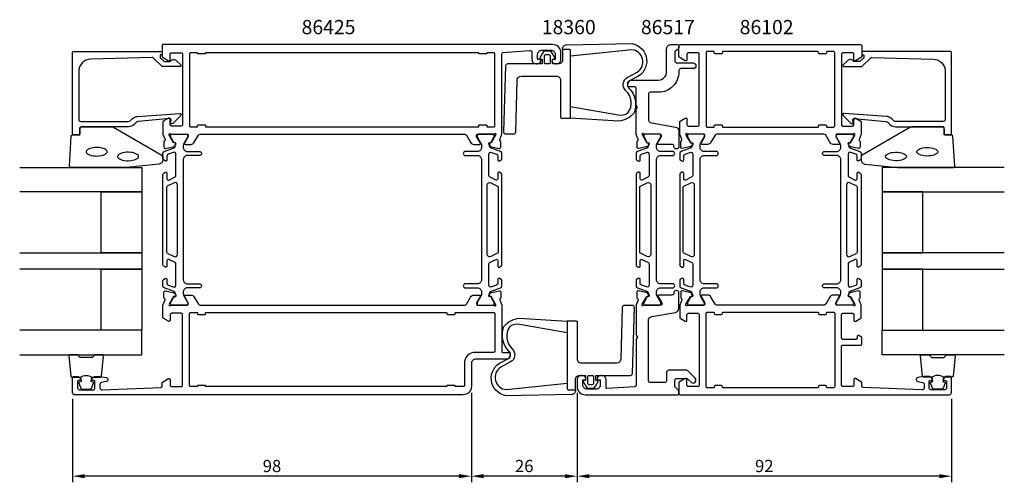
# Model space of a CAD drawing. Extents: x -57 to 185, y -8 to 106.
import ezdxf

# ---------------------------------------------------------------- set-up
doc = ezdxf.new("R2010")
doc.units = 0
doc.header["$LTSCALE"] = 2.5
doc.layers.get('DEFPOINTS').update_dxf_attribs({"linetype": 'CONTINUOUS'})
for name, color, linetype in [('sapa_artikelnr', 4, 'CONTINUOUS'), ('sapa_fogband', 2, 'CONTINUOUS'), ('sapa_glas', 4, 'CONTINUOUS'), ('sapa_matt', 1, 'CONTINUOUS'), ('sapa_profil', 7, 'CONTINUOUS')]:
    doc.layers.add(name, color=color, linetype=linetype)
doc.styles.add('ISO', font='isocp3.shx')
doc.dimstyles.new('MASKIN', dxfattribs={"dimscale": 0, "dimtxt": 3, "dimasz": 3, "dimexe": 1.5, "dimexo": 1.5, "dimgap": 1, "dimtad": 1, "dimtoh": 1, "dimdec": 1, "dimlfac": -1, "dimdsep": 46, "dimtxsty": 'ISO', "dimcen": -5, "dimclrd": 256, "dimclre": 256, "dimclrt": 2, "dimazin": 0, "dimtfac": 1, "dimtdec": 1, "dimtmove": 2, "dimatfit": 3, "dimfxl": 1, "dimtolj": 1, "dimarcsym": 0})

# ---------------------------------------------------------------- blocks, each defined once
blk = doc.blocks.new('*D2')
at = {"layer": 'DEFPOINTS', "color": 0, "transparency": 16777216}
for p in [(54.3, 16), (-43.7, 14.5), (-43.7, -6)]:
    blk.add_point(p, dxfattribs=at)
at = {"layer": 'sapa_matt', "lineweight": -2, "transparency": 16777216}
for p, q in [((-43.7, 13), (-43.7, -7.5)), ((54.3, 14.5), (54.3, -7.5)), ((51.3, -6), (-40.7, -6))]:
    blk.add_line(p, q, dxfattribs=at)
at = {"layer": 'sapa_matt', "transparency": 16777216}
for points in [[(-40.7, -5.5), (-40.7, -6.5), (-43.7, -6)], [(51.3, -5.5), (51.3, -6.5), (54.3, -6)]]:
    blk.add_solid(points, dxfattribs=at)
at = {"layer": 'sapa_matt', "color": 2, "transparency": 16777216, "insert": (5.3, -3.5), "char_height": 3, "attachment_point": 5, "style": 'ISO'}
blk.add_mtext('\\A1;98', dxfattribs=at)
blk = doc.blocks.new('*D1')
at = {"layer": 'DEFPOINTS', "color": 0, "transparency": 16777216}
for p in [(54.3, 16), (80.3, 16), (54.3, -6)]:
    blk.add_point(p, dxfattribs=at)
at = {"layer": 'sapa_matt', "lineweight": -2, "transparency": 16777216}
for p, q in [((54.3, 14.5), (54.3, -7.5)), ((80.3, 14.5), (80.3, -7.5)), ((77.3, -6), (57.3, -6))]:
    blk.add_line(p, q, dxfattribs=at)
at = {"layer": 'sapa_matt', "transparency": 16777216}
for points in [[(57.3, -5.5), (57.3, -6.5), (54.3, -6)], [(77.3, -5.5), (77.3, -6.5), (80.3, -6)]]:
    blk.add_solid(points, dxfattribs=at)
at = {"layer": 'sapa_matt', "color": 2, "transparency": 16777216, "insert": (67.3, -3.5), "char_height": 3, "attachment_point": 5, "style": 'ISO'}
blk.add_mtext('\\A1;26', dxfattribs=at)
blk = doc.blocks.new('*D0')
at = {"layer": 'DEFPOINTS', "color": 0, "transparency": 16777216}
for p in [(80.3, 16), (172.3, 14.5), (80.3, -6)]:
    blk.add_point(p, dxfattribs=at)
at = {"layer": 'sapa_matt', "lineweight": -2, "transparency": 16777216}
for p, q in [((80.3, 14.5), (80.3, -7.5)), ((172.3, 13), (172.3, -7.5)), ((169.3, -6), (83.3, -6))]:
    blk.add_line(p, q, dxfattribs=at)
at = {"layer": 'sapa_matt', "transparency": 16777216}
for points in [[(83.3, -5.5), (83.3, -6.5), (80.3, -6)], [(169.3, -5.5), (169.3, -6.5), (172.3, -6)]]:
    blk.add_solid(points, dxfattribs=at)
at = {"layer": 'sapa_matt', "color": 2, "transparency": 16777216, "insert": (126.3, -3.5), "char_height": 3, "attachment_point": 5, "style": 'ISO'}
blk.add_mtext('\\A1;92', dxfattribs=at)

msp = doc.modelspace()

# ---------------------------------------------------------------- linework, layer by layer
at = {"layer": 'sapa_fogband'}
for points in [[(78.71, 97.15), (78.71, 98.56, 0.414214), (78.51, 98.76), (76.71, 98.76), (76.71, 98.96, -0.414214), (77.71, 99.96), (93.85, 100.24, -0.74071), (94.75, 91.93), (93.15, 91.09, 0.495441), (92.96, 89.41, -0.299913), (94.3, 83.23, -0.199872), (90.5, 81.21), (78.71, 81.96), (78.71, 84.76), (90.38, 82.72, 0.182049), (92.8, 83.23, 0.393559), (92.22, 88.73, -0.485019), (92.63, 91.95), (95.08, 93.24, 0.717751), (93.73, 98.74)], [(78.71, 81.96), (78.71, 98.56, 0.414214), (78.51, 98.76), (76.71, 98.76), (76.71, 98.96), (76.71, 96.26, -0.414214), (75.71, 95.26), (74.26, 95.26), (74.26, 96.46), (74.6, 96.46, 0.572797), (74.78, 96.76), (74.14, 97.9, 0.27162), (73.27, 98.41), (72.66, 98.41, 0.27162), (71.79, 97.9), (71.15, 96.76, 0.572797), (71.32, 96.46), (71.67, 96.46), (71.67, 95.26), (63.2, 95.26, 0.405474), (62.7, 94.78), (62.21, 78.58, 0.423008), (62.71, 78.06), (64.71, 78.06, 0.405474), (65.21, 78.55), (65.59, 91.29, -0.405474), (66.59, 92.26), (75.21, 92.26, -0.414214), (76.21, 91.26), (76.21, 82.16, 0.414214), (76.41, 81.96)], [(72.27, 97.24, -0.414214), (72.57, 97.54), (73.36, 97.54, -0.414214), (73.66, 97.24), (73.66, 95.56, -0.414214), (73.36, 95.26), (72.57, 95.26, -0.414214), (72.27, 95.56)], [(-21.5, 71.66, -0.391519), (-22.43, 70.66), (-30.48, 69.84, -0.019528), (-30.52, 69.84), (-44.2, 69.84, -0.427966), (-44.5, 70.15), (-44.02, 77.54, -0.400593), (-43.72, 77.82), (-41.9, 77.82), (-41.9, 79.52, -0.414214), (-41.6, 79.82), (-34.18, 79.82, -0.137934), (-33.66, 79.68), (-21.74, 72.87, -0.261347), (-21.5, 72.44)], [(150.09, 71.66, 0.391519), (151.01, 70.66), (159.07, 69.84, 0.019528), (159.11, 69.84), (172.79, 69.84, 0.427966), (173.09, 70.15), (172.6, 77.54, 0.400593), (172.3, 77.82), (170.49, 77.82), (170.49, 79.52, 0.414214), (170.19, 79.82), (162.77, 79.82, 0.137934), (162.25, 79.68), (150.33, 72.87, 0.261347), (150.09, 72.44)], [(77.88, 32.04), (77.88, 15.44, 0.414214), (78.08, 15.24), (79.88, 15.24), (79.88, 15.04), (79.88, 17.74, -0.414214), (80.88, 18.74), (82.34, 18.74), (82.34, 17.54), (81.99, 17.54, 0.572797), (81.82, 17.24), (82.46, 16.1, 0.27162), (83.33, 15.59), (83.93, 15.59, 0.27162), (84.81, 16.1), (85.44, 17.24, 0.572797), (85.27, 17.54), (84.93, 17.54), (84.93, 18.74), (93.4, 18.74, 0.405474), (93.9, 19.22), (94.38, 35.42, 0.423008), (93.88, 35.94), (91.88, 35.94, 0.405474), (91.38, 35.45), (91, 22.71, -0.405474), (90, 21.74), (81.38, 21.74, -0.414214), (80.38, 22.74), (80.38, 31.84, 0.414214), (80.18, 32.04)], [(77.88, 16.85), (77.88, 15.44, 0.414214), (78.08, 15.24), (79.88, 15.24), (79.88, 15.04, -0.414214), (78.88, 14.04), (62.75, 13.76, -0.74071), (61.84, 22.07), (63.45, 22.91, 0.495441), (63.63, 24.59, -0.299913), (62.3, 30.77, -0.199872), (66.09, 32.79), (77.88, 32.04), (77.88, 29.24), (66.21, 31.28, 0.182049), (63.8, 30.77, 0.393559), (64.37, 25.27, -0.485019), (63.96, 22.05), (61.51, 20.76, 0.717751), (62.87, 15.26)], [(84.33, 16.76, -0.414214), (84.03, 16.46), (83.24, 16.46, -0.414214), (82.94, 16.76), (82.94, 18.44, -0.414214), (83.24, 18.74), (84.03, 18.74, -0.414214), (84.33, 18.44)]]:
    msp.add_lwpolyline(points, format="xyb", close=True, dxfattribs=at)
at = {"layer": 'sapa_fogband', "flags": 128}
for points in [[(-35.19, 73.68), (-35.23, 73.84), (-35.34, 74.01), (-35.55, 74.19), (-35.85, 74.36), (-36.22, 74.51), (-36.66, 74.62), (-37.15, 74.7), (-37.66, 74.73), (-38.17, 74.72), (-38.67, 74.66), (-39.13, 74.57), (-39.54, 74.44), (-39.88, 74.28), (-40.14, 74.1), (-40.3, 73.92), (-40.37, 73.76), (-40.37, 73.6), (-40.3, 73.44), (-40.14, 73.26), (-39.88, 73.08), (-39.54, 72.92), (-39.13, 72.79), (-38.67, 72.7), (-38.17, 72.64), (-37.66, 72.63), (-37.15, 72.67), (-36.66, 72.74), (-36.22, 72.85), (-35.85, 73), (-35.55, 73.17), (-35.34, 73.35), (-35.23, 73.52)], [(-27.47, 72.52), (-27.5, 72.68), (-27.62, 72.85), (-27.82, 73.03), (-28.12, 73.2), (-28.5, 73.34), (-28.94, 73.46), (-29.42, 73.53), (-29.93, 73.57), (-30.44, 73.55), (-30.94, 73.5), (-31.41, 73.41), (-31.82, 73.28), (-32.16, 73.12), (-32.41, 72.94), (-32.57, 72.76), (-32.64, 72.59), (-32.64, 72.44), (-32.57, 72.27), (-32.41, 72.1), (-32.16, 71.92), (-31.82, 71.76), (-31.41, 71.63), (-30.94, 71.53), (-30.44, 71.48), (-29.93, 71.47), (-29.42, 71.5), (-28.94, 71.58), (-28.5, 71.69), (-28.12, 71.84), (-27.82, 72.01), (-27.62, 72.19), (-27.5, 72.36)], [(156.05, 72.52), (156.09, 72.68), (156.2, 72.85), (156.41, 73.03), (156.71, 73.2), (157.08, 73.34), (157.52, 73.46), (158.01, 73.53), (158.52, 73.57), (159.03, 73.55), (159.53, 73.5), (159.99, 73.41), (160.4, 73.28), (160.74, 73.12), (161, 72.94), (161.16, 72.76), (161.23, 72.59), (161.23, 72.44), (161.16, 72.27), (161, 72.1), (160.74, 71.92), (160.4, 71.76), (159.99, 71.63), (159.53, 71.53), (159.03, 71.48), (158.52, 71.47), (158.01, 71.5), (157.52, 71.58), (157.08, 71.69), (156.71, 71.84), (156.41, 72.01), (156.2, 72.19), (156.09, 72.36)], [(163.78, 73.68), (163.81, 73.84), (163.93, 74.01), (164.13, 74.19), (164.43, 74.36), (164.81, 74.51), (165.25, 74.62), (165.73, 74.7), (166.24, 74.73), (166.75, 74.72), (167.25, 74.66), (167.72, 74.57), (168.13, 74.44), (168.47, 74.28), (168.72, 74.1), (168.88, 73.92), (168.95, 73.76), (168.95, 73.6), (168.88, 73.44), (168.72, 73.26), (168.47, 73.08), (168.13, 72.92), (167.72, 72.79), (167.25, 72.7), (166.75, 72.64), (166.24, 72.63), (165.73, 72.67), (165.25, 72.74), (164.81, 72.85), (164.43, 73), (164.13, 73.17), (163.93, 73.35), (163.81, 73.52)]]:
    msp.add_lwpolyline(points, close=True, dxfattribs=at)
at = {"layer": 'sapa_fogband'}
for points in [[(-41.76, 18.34, -0.285714), (-38.96, 18.34), (-36.89, 18.34, 0.38826), (-36.59, 18.61), (-36.12, 23.51, 0.440652), (-36.42, 23.84), (-38.13, 23.84, 0.339454), (-38.42, 23.61), (-38.62, 23.4, -0.339454), (-38.91, 23.17), (-41.81, 23.17, -0.339454), (-42.1, 23.4), (-42.3, 23.61, 0.339454), (-42.59, 23.84), (-44.3, 23.84, 0.440652), (-44.6, 23.51), (-44.13, 18.61, 0.38826), (-43.83, 18.34), (-41.77, 18.34)], [(170.34, 18.34, 0.285714), (167.54, 18.34), (165.47, 18.34, -0.38826), (165.17, 18.61), (164.71, 23.51, -0.440652), (165, 23.84), (166.71, 23.84, -0.339454), (167, 23.61), (167.21, 23.4, 0.339454), (167.5, 23.17), (170.39, 23.17, 0.339454), (170.68, 23.4), (170.88, 23.61, -0.339454), (171.17, 23.84), (172.88, 23.84, -0.440652), (173.18, 23.51), (172.72, 18.61, -0.38826), (172.42, 18.34), (170.36, 18.34)], [(-41.77, 18.34), (-41.58, 17.24), (-42.01, 17.13, 0.443016), (-42.15, 16.87), (-41.67, 15.59, 0.312536), (-41.29, 15.34), (-39.42, 15.34, 0.312536), (-39.05, 15.59), (-38.57, 16.87, 0.443016), (-38.71, 17.13), (-39.14, 17.24), (-38.95, 18.32)], [(170.36, 18.34), (170.16, 17.24), (170.59, 17.13, -0.443016), (170.73, 16.87), (170.25, 15.59, -0.312536), (169.88, 15.34), (168.01, 15.34, -0.312536), (167.63, 15.59), (167.16, 16.87, -0.443016), (167.29, 17.13), (167.72, 17.24), (167.54, 18.32)]]:
    msp.add_lwpolyline(points, format="xyb", dxfattribs=at)
at = {"layer": 'sapa_glas'}
for points in [[(-56.7, 69.84), (-26.7, 69.84), (-26.7, 63.84), (-56.7, 63.84)], [(185.29, 69.84), (155.29, 69.84), (155.29, 63.84), (185.29, 63.84)], [(-56.7, 48.84), (-26.7, 48.84), (-26.7, 44.84), (-56.7, 44.84)], [(185.29, 48.84), (155.29, 48.84), (155.29, 44.84), (185.29, 44.84)], [(-56.7, 23.84), (-26.7, 23.84), (-26.7, 29.84), (-56.7, 29.84)], [(185.29, 23.84), (155.29, 23.84), (155.29, 29.84), (185.29, 29.84)]]:
    msp.add_lwpolyline(points, dxfattribs=at)
for points in [[(-36.7, 48.84), (-36.7, 63.84), (-26.7, 63.84), (-26.7, 48.84)], [(165.29, 48.84), (165.29, 63.84), (155.29, 63.84), (155.29, 48.84)], [(-36.7, 29.84), (-36.7, 44.84), (-26.7, 44.84), (-26.7, 29.84)], [(165.29, 29.84), (165.29, 44.84), (155.29, 44.84), (155.29, 29.84)]]:
    msp.add_lwpolyline(points, close=True, dxfattribs=at)
at = {"layer": 'sapa_profil'}
for points in [[(-14.67, 75.5, 0.267949), (-13.8, 76), (-12.79, 77.75, -0.267949), (-12.36, 78), (52.65, 78, -0.267949), (53.09, 77.75), (54.1, 76, 0.267949), (54.96, 75.5), (56.35, 75.5, 0.57735), (56.52, 75.8), (55.6, 77.4), (55.6, 77.7, -0.414214), (55.9, 78), (59.75, 78, 0.213422), (59.97, 78.1, -0.762586), (60.3, 77.92), (60.25, 77.72), (59.16, 75.84), (58.84, 75.85, 0.57735), (58.66, 75.55), (58.81, 75.27, 0.221695), (59.35, 74.86), (61.16, 74.48, 0.476976), (61.53, 74.78), (61.53, 76.29), (61.49, 76.3, -0.414214), (61.29, 76.68), (61.8, 78), (61.8, 97.73, -0.382171), (62.06, 98.03), (68.64, 98.56, -0.446999), (69.2, 98.06), (69.2, 96.3, 0.414214), (70.2, 95.3), (70.46, 95.3, 0.28969), (71.37, 95.87, 0.55076), (71.1, 96.3), (70.8, 96.3, -0.414214), (70.6, 96.5), (70.6, 97.6, -0.414214), (71.6, 98.6), (73.9, 98.6, -0.414214), (74.9, 97.6), (74.9, 96.5, -0.414214), (74.7, 96.3), (74.4, 96.3, 0.55076), (74.13, 95.87, 0.28969), (75.03, 95.3), (75.3, 95.3, 0.414214), (76.3, 96.3), (76.3, 98, 0.414214), (74.3, 100), (-21.5, 100, 0.414214), (-21.7, 99.8), (-21.7, 97.11, 0.259681), (-21.61, 96.94), (-20.16, 96.04, 0.587703), (-19.7, 96.3), (-19.7, 97.7, -0.414214), (-19.4, 98), (-17, 98, -0.414214), (-16.7, 97.7), (-16.7, 80.3, -0.414214), (-17, 80), (-19.4, 80, -0.414214), (-19.7, 80.3), (-19.7, 81.7, 0.592005), (-20.16, 81.95), (-21.41, 81.16, 0.256277), (-21.5, 80.99), (-21.5, 78), (-20.99, 76.68, -0.414214), (-21.19, 76.3), (-21.24, 76.29), (-21.24, 74.78, 0.476976), (-20.87, 74.48), (-19.06, 74.86, 0.221695), (-18.52, 75.27), (-18.36, 75.55, 0.57735), (-18.55, 75.85), (-18.87, 75.84), (-19.95, 77.72), (-20.01, 77.92, -0.762586), (-19.68, 78.1, 0.213422), (-19.46, 78), (-15.6, 78, -0.414214), (-15.3, 77.7), (-15.3, 77.4), (-16.23, 75.8, 0.57735), (-16.05, 75.5)], [(107.54, 78, -0.213422), (107.32, 78.1, 0.762586), (106.99, 77.92), (107.05, 77.72), (108.13, 75.84), (108.45, 75.85, -0.57735), (108.64, 75.55), (108.48, 75.27, -0.221695), (107.94, 74.86), (106.13, 74.48, -0.476976), (105.76, 74.78), (105.76, 76.29), (105.81, 76.3, 0.414214), (106.01, 76.68), (105.5, 77.99), (105.5, 80.99, -0.256277), (105.59, 81.16), (106.84, 81.95, -0.592006), (107.3, 81.7), (107.3, 80.3, 0.414214), (107.6, 80), (110, 80, 0.414214), (110.3, 80.3), (110.3, 97.7, 0.414214), (110, 98), (107.6, 98, 0.414214), (107.3, 97.7), (107.3, 96.3, -0.587703), (106.84, 96.04), (105.39, 96.94, -0.259681), (105.3, 97.11), (105.3, 99.7, -0.414214), (105.6, 100), (150, 100, -0.414214), (150.3, 99.7), (150.3, 97.11, -0.259681), (150.2, 96.94), (148.75, 96.04, -0.587703), (148.3, 96.3), (148.3, 97.7, 0.414214), (148, 98), (145.6, 98, 0.414214), (145.3, 97.7), (145.3, 80.3, 0.414214), (145.6, 80), (148, 80, 0.414214), (148.3, 80.3), (148.3, 81.7, -0.592006), (148.76, 81.95), (150, 81.16, -0.256277), (150.1, 80.99), (150.1, 77.99), (149.59, 76.68, 0.414214), (149.79, 76.3), (149.84, 76.29), (149.84, 74.78, -0.476976), (149.46, 74.48), (147.65, 74.86, -0.221695), (147.11, 75.27), (146.96, 75.55, -0.57735), (147.14, 75.85), (147.46, 75.84), (148.55, 77.72), (148.6, 77.92, 0.762586), (148.27, 78.1, -0.213422), (148.05, 78), (144.2, 78, 0.414214), (143.9, 77.7), (143.9, 77.4), (144.82, 75.8, -0.57735), (144.65, 75.5), (143.26, 75.5, -0.267949), (142.4, 76), (141.39, 77.75, 0.267949), (140.95, 78), (114.64, 78, 0.267949), (114.21, 77.75), (113.2, 76, -0.267949), (112.33, 75.5), (110.94, 75.5, -0.57735), (110.77, 75.8), (111.7, 77.4), (111.7, 77.7, 0.414214), (111.4, 78)], [(-22.2, 97.1), (-22.2, 96.86, 0.201181), (-22.14, 96.72), (-21.22, 95.81), (-19.7, 95.82, -0.493145), (-18.13, 96.04), (-17.06, 94.99, -0.668179), (-17.21, 94.64), (-21.7, 94.6), (-23.82, 96.68, 0.20385), (-24.18, 96.83), (-39.29, 96.41, 0.406121), (-42.2, 93.41), (-42.2, 81.62, 0.414214), (-41.7, 81.12), (-30.12, 81.12, 0.198912), (-29.41, 81.42), (-29.03, 81.8, -0.183025), (-27.74, 82.38), (-17.31, 83.1, -0.668179), (-17.09, 82.59), (-19.09, 80.59, -0.73323), (-19.6, 80.85), (-19.49, 81.47, 0.466308), (-19.79, 81.82), (-27.55, 81.09, 0.183025), (-28.19, 80.8), (-28.58, 80.41, -0.198912), (-29.99, 79.82), (-41.4, 79.82, 0.414214), (-41.9, 79.32), (-41.9, 78.12, -0.414214), (-42.2, 77.82), (-43.4, 77.82, -0.414214), (-43.7, 78.12), (-43.7, 98.1, -0.414214), (-43.5, 98.3), (-21.91, 98.3, -0.421002), (-21.7, 98.1), (-21.7, 97.51), (-22, 97.51, 0.414214), (-22.2, 97.31), (-22.2, 97.09)], [(58.1, 80.1), (58.1, 79.8), (59.8, 79.8, 0.414214), (60.1, 80.1), (60.1, 97.7, 0.414214), (59.8, 98), (58.1, 98), (58.1, 97.9, -0.414214), (57.9, 97.7), (56.3, 97.7, -0.414214), (56.1, 97.9), (56.1, 98), (-11, 98), (-11, 97.9, -0.414214), (-11.2, 97.7), (-12.8, 97.7, -0.414214), (-13, 97.9), (-13, 98), (-14.7, 98, 0.414214), (-15, 97.7), (-15, 80.1, 0.414214), (-14.7, 79.8), (-13, 79.8), (-13, 80.1, -0.414214), (-12.8, 80.3), (-11.2, 80.3, -0.414214), (-11, 80.1), (-11, 79.8), (56.1, 79.8), (56.1, 80.1, -0.414214), (56.3, 80.3), (57.9, 80.3, -0.414214)], [(141.3, 97.7), (139.9, 97.7, -0.414214), (139.6, 98), (139.6, 98.1, 0.414214), (139.4, 98.3), (116.2, 98.3, 0.414214), (116, 98.1), (116, 98, -0.414214), (115.7, 97.7), (114.3, 97.7, -0.414214), (114, 98), (114, 98.1, 0.414214), (113.8, 98.3), (112.3, 98.3, 0.414214), (112, 98), (112, 80, 0.414214), (112.3, 79.7), (113.8, 79.7, 0.414214), (114, 79.9), (114, 80, -0.414214), (114.3, 80.3), (115.7, 80.3, -0.414214), (116, 80), (116, 79.9, 0.414214), (116.2, 79.7), (139.4, 79.7, 0.414214), (139.6, 79.9), (139.6, 80, -0.414214), (139.9, 80.3), (141.3, 80.3, -0.414214), (141.6, 80), (141.6, 79.9, 0.414214), (141.8, 79.7), (143.3, 79.7, 0.414214), (143.6, 80), (143.6, 98, 0.414214), (143.3, 98.3), (141.8, 98.3, 0.414214), (141.6, 98.1), (141.6, 98, -0.414214)], [(150.79, 97.1), (150.79, 96.86, -0.201181), (150.73, 96.72), (149.8, 95.81), (148.29, 95.82, 0.493145), (146.72, 96.04), (145.65, 94.99, 0.668179), (145.79, 94.64), (150.29, 94.6), (152.4, 96.68, -0.20385), (152.77, 96.83), (167.87, 96.41, -0.406121), (170.79, 93.41), (170.79, 81.62, -0.414214), (170.29, 81.12), (158.7, 81.12, -0.198912), (157.99, 81.42), (157.61, 81.8, 0.183025), (156.32, 82.38), (145.89, 83.1, 0.668179), (145.68, 82.59), (147.68, 80.59, 0.73323), (148.18, 80.85), (148.07, 81.47, -0.466308), (148.37, 81.82), (156.13, 81.09, -0.183025), (156.78, 80.8), (157.16, 80.41, 0.198912), (158.58, 79.82), (169.99, 79.82, -0.414214), (170.49, 79.32), (170.49, 78.12, 0.414214), (170.79, 77.82), (171.99, 77.82, 0.414214), (172.29, 78.12), (172.29, 98.1, 0.414214), (172.09, 98.3), (150.49, 98.3, 0.421002), (150.29, 98.1), (150.29, 97.51), (150.59, 97.51, -0.414214), (150.79, 97.31), (150.79, 97.09)], [(87.4, 15.71), (87.4, 17.7, 0.414214), (86.4, 18.7), (86.13, 18.7, 0.28969), (85.23, 18.13, 0.55076), (85.5, 17.7), (85.8, 17.7, -0.414214), (86, 17.5), (86, 16.4, -0.414214), (85, 15.4), (82.7, 15.4, -0.414214), (81.7, 16.4), (81.7, 17.5, -0.414214), (81.9, 17.7), (82.2, 17.7, 0.55076), (82.47, 18.13, 0.28969), (81.56, 18.7), (81.3, 18.7, 0.414214), (80.3, 17.7), (80.3, 16, 0.414214), (82.3, 14), (105, 14, 0.414214), (105.3, 14.3), (105.3, 14.79, 0.198912), (105.15, 15.15), (104.44, 15.85, -0.198912), (104.3, 16.21), (104.3, 17.5, -0.414214), (104.8, 18), (107.18, 18, -0.198912), (107.53, 17.85), (108.3, 17.09, 1), (109.29, 18.08), (107.51, 19.85, 0.198912), (107.16, 20), (102.8, 20, 0.414214), (102.3, 19.5), (102.3, 17.5, -0.414214), (101.8, 17), (98.3, 17, -0.414214), (97.8, 17.5), (97.8, 32.22, -0.36397), (98.62, 33.2), (104.47, 34.23, 0.36397), (105.3, 35.22), (105.3, 39.08, 0.414214), (104.8, 39.58), (104.6, 39.58, 0.414214), (104.1, 39.08), (104.1, 39, -0.414214), (103.6, 38.5), (100.3, 38.5, 0.569381), (100.12, 38.2), (101.1, 36.6), (101.1, 36.3, -0.414214), (100.8, 36), (96.8, 36, 0.213422), (96.57, 35.9, -0.762586), (96.24, 36.08), (96.3, 36.28), (97.39, 38.16), (97.71, 38.15, 0.57735), (97.89, 38.45), (97.74, 38.73, 0.221695), (97.2, 39.14), (95.38, 39.52, 0.476976), (95.01, 39.22), (95.01, 37.71), (95.06, 37.7, -0.414214), (95.26, 37.32), (94.8, 36.12), (94.8, 28.67), (95.1, 28.15), (94.8, 27.63), (94.8, 16.28, -0.395586), (94.52, 15.98), (87.61, 15.51, -0.43309)], [(108.45, 38.15, 0.57735), (108.64, 38.45), (108.48, 38.73, 0.221695), (107.94, 39.14), (106.13, 39.52, 0.476976), (105.76, 39.22), (105.76, 37.71), (105.81, 37.7, -0.414214), (106.01, 37.32), (105.5, 36.01), (105.5, 33.01, 0.256277), (105.59, 32.84), (106.84, 32.05, 0.592006), (107.3, 32.3), (107.3, 33.7, -0.414214), (107.6, 34), (110, 34, -0.414214), (110.3, 33.7), (110.3, 16.3, -0.414214), (110, 16), (107.6, 16, -0.414214), (107.3, 16.3), (107.3, 17.7, 0.587703), (106.84, 17.96), (105.39, 17.06, 0.259681), (105.3, 16.89), (105.3, 14.3, 0.414214), (105.6, 14), (171.8, 14, 0.414214), (172.3, 14.5), (172.3, 18.2, 0.414214), (172, 18.5), (171.23, 18.5, 0.28969), (170.33, 17.93, 0.55076), (170.6, 17.5), (170.8, 17.5, -0.414214), (171.1, 17.2), (171.1, 15.7, -0.414214), (170.6, 15.2), (167.3, 15.2, -0.414214), (166.8, 15.7), (166.8, 17.2, -0.414214), (167.1, 17.5), (167.3, 17.5, 0.55076), (167.57, 17.93, 0.28969), (166.66, 18.5), (165.67, 18.5, 0.043661), (165.58, 18.49), (164.01, 18.21, 0.8391), (164.01, 17.23), (165.18, 17.02, -0.36397), (165.6, 16.53), (165.6, 15.7, -0.437328), (165.06, 15.2), (150.58, 15.79, -0.402394), (150.3, 16.09), (150.3, 16.89, 0.259681), (150.2, 17.06), (148.75, 17.96, 0.587703), (148.3, 17.7), (148.3, 16.3, -0.414214), (148, 16), (145.6, 16, -0.414214), (145.3, 16.3), (145.3, 25.9, -0.414214), (145.6, 26.2), (150, 26.2, 0.414214), (150.3, 26.5), (150.3, 27.98, 0.259681), (150.2, 28.15), (149.55, 28.56, 0.587703), (149.1, 28.3), (149.1, 27.9, -0.414214), (148.8, 27.6), (145.6, 27.6, -0.414214), (145.3, 27.9), (145.3, 33.7, -0.414214), (145.6, 34), (148, 34, -0.414214), (148.3, 33.7), (148.3, 32.3, 0.592006), (148.76, 32.05), (150, 32.84, 0.256277), (150.1, 33.01), (150.1, 36.01), (149.59, 37.32, -0.414214), (149.79, 37.7), (149.84, 37.71), (149.84, 39.22, 0.476976), (149.46, 39.52), (147.65, 39.14, 0.221695), (147.11, 38.73), (146.96, 38.45, 0.57735), (147.14, 38.15), (147.46, 38.16), (148.55, 36.28), (148.6, 36.08, -0.762586), (148.27, 35.9, 0.213422), (148.05, 36), (144.2, 36, -0.414214), (143.9, 36.3), (143.9, 36.6), (144.82, 38.2, 0.57735), (144.65, 38.5), (143.26, 38.5, 0.267949), (142.4, 38), (141.39, 36.25, -0.267949), (140.95, 36), (114.64, 36, -0.267949), (114.21, 36.25), (113.2, 38, 0.267949), (112.33, 38.5), (110.94, 38.5, 0.57735), (110.77, 38.2), (111.7, 36.6), (111.7, 36.3, -0.414214), (111.4, 36), (107.54, 36, 0.213422), (107.32, 35.9, -0.762586), (106.99, 36.08), (107.05, 36.28), (108.13, 38.16)], [(116, 15.9), (116, 16, 0.414214), (115.7, 16.3), (114.3, 16.3, 0.414214), (114, 16), (114, 15.9, -0.414214), (113.8, 15.7), (112.3, 15.7, -0.414214), (112, 16), (112, 34, -0.414214), (112.3, 34.3), (113.8, 34.3, -0.414214), (114, 34.1), (114, 34, 0.414214), (114.3, 33.7), (115.7, 33.7, 0.414214), (116, 34), (116, 34.1, -0.414214), (116.2, 34.3), (139.4, 34.3, -0.414214), (139.6, 34.1), (139.6, 34, 0.414214), (139.9, 33.7), (141.3, 33.7, 0.414214), (141.6, 34), (141.6, 34.1, -0.414214), (141.8, 34.3), (143.3, 34.3, -0.414214), (143.6, 34), (143.6, 16, -0.414214), (143.3, 15.7), (141.8, 15.7, -0.414214), (141.6, 15.9), (141.6, 16, 0.414214), (141.3, 16.3), (139.9, 16.3, 0.414214), (139.6, 16), (139.6, 15.9, -0.414214), (139.4, 15.7), (116.2, 15.7, -0.414214)]]:
    msp.add_lwpolyline(points, format="xyb", close=True, dxfattribs=at)
msp.add_lwpolyline([(96.84, 78, -0.213422), (96.62, 78.1, 0.762586), (96.29, 77.92), (96.35, 77.72), (97.43, 75.84), (97.75, 75.85, -0.57735), (97.94, 75.55), (97.79, 75.27, -0.221695), (97.24, 74.86), (95.43, 74.48, -0.476976), (95.06, 74.78), (95.06, 76.29), (95.11, 76.3, 0.414214), (95.31, 76.68), (94.8, 78), (94.8, 84.08), (95.1, 84.6), (94.8, 85.12), (94.8, 89.3, 0.414214), (94.5, 89.6), (93, 89.6, -0.414214), (92.8, 89.8), (92.8, 90.3, -0.414214), (93.8, 91.3), (100.3, 91.3, 0.414214), (102.3, 93.3), (102.3, 99, -0.414214), (103.3, 100), (105, 100, -0.414214), (105.3, 99.7), (105.3, 99.24, -0.230868), (105.1, 98.85), (104.49, 98.37, 0.230868), (104.3, 97.97), (104.3, 96, 0.414214), (104.8, 95.5), (108.8, 95.5, -1), (108.8, 94.1), (105.8, 94.1, 0.414214), (105.3, 93.6), (105.3, 93.3, -0.414214), (100.3, 88.3), (98.3, 88.3, 0.414214), (97.8, 87.8), (97.8, 81.77, 0.36397), (98.62, 80.78), (104.47, 79.75, -0.36397), (105.3, 78.76), (105.3, 74.9, -0.414214), (104.8, 74.4), (104.6, 74.4, -0.414214), (104.1, 74.9), (104.1, 75, 0.414214), (103.6, 75.5), (100.25, 75.5, -0.57735), (100.07, 75.8), (101, 77.4), (101, 77.7, 0.414214), (100.7, 78), (96.84, 78)], format="xyb", dxfattribs=at)
at = {"layer": 'sapa_profil', "color": 4}
for points in [[(-20.96, 71.42), (-21.37, 71.68, -0.253968), (-21.5, 71.93), (-21.5, 73.31, -0.315299), (-21.17, 73.78), (-18.71, 74.68, 0.269496), (-18.52, 74.91, 0.061269), (-18.51, 75.2), (-18.3, 75.55, 0.57735), (-18.49, 75.87), (-18.75, 75.87), (-19.56, 77.27, -0.131822), (-19.6, 77.42), (-19.6, 77.6, -0.414214), (-19.2, 78), (-15.8, 78, -0.414214), (-15.4, 77.6), (-15.4, 77.42, -0.131652), (-15.44, 77.27), (-16.37, 75.67, 0.131652), (-16.5, 75.17), (-16.5, 74.75, 0.414214), (-15.5, 73.75), (-12.5, 73.75, -1), (-12.5, 72.75), (-15.5, 72.75, 0.414214), (-16.5, 71.75), (-16.5, 42.25, 0.414214), (-15.5, 41.25), (-12.5, 41.25, -1), (-12.5, 40.25), (-15.5, 40.25, 0.414214), (-16.5, 39.25), (-16.5, 38.83, 0.131652), (-16.37, 38.33), (-15.44, 36.73, -0.131652), (-15.4, 36.58), (-15.4, 36.4, -0.414214), (-15.8, 36), (-19.2, 36, -0.414214), (-19.6, 36.4), (-19.6, 36.58, -0.131822), (-19.56, 36.73), (-18.75, 38.13), (-18.49, 38.13, 0.57735), (-18.3, 38.45), (-18.51, 38.8, 0.061269), (-18.52, 39.09, 0.269496), (-18.71, 39.32), (-21.17, 40.22, -0.315299), (-21.5, 40.69), (-21.5, 42.07, -0.253968), (-21.37, 42.32), (-20.96, 42.58, -0.586218), (-20.5, 42.33), (-20.5, 41.39, 0.315299), (-20.17, 40.92), (-18.97, 40.48, 0.520567), (-18.3, 40.95), (-18.3, 46.19, 0.284386), (-18.47, 46.46), (-20.07, 47.26, 0.557165), (-20.5, 46.99), (-20.5, 45.63, -0.592006), (-20.96, 45.37), (-21.37, 45.63, -0.253968), (-21.5, 45.89), (-21.5, 68.11, -0.253968), (-21.37, 68.37), (-20.96, 68.63, -0.592006), (-20.5, 68.37), (-20.5, 67.01, 0.557165), (-20.07, 66.74), (-18.47, 67.54, 0.284386), (-18.3, 67.81), (-18.3, 73.05, 0.520567), (-18.97, 73.52), (-20.17, 73.08, 0.315299), (-20.5, 72.61), (-20.5, 71.67, -0.586218), (-20.96, 71.42, 0)], [(61.25, 71.42), (61.66, 71.68, 0.253968), (61.8, 71.93), (61.8, 73.31, 0.315299), (61.47, 73.78), (59.01, 74.68, -0.269496), (58.81, 74.91, -0.061269), (58.8, 75.2), (58.6, 75.55, -0.57735), (58.78, 75.87), (59.05, 75.87), (59.86, 77.27, 0.131822), (59.9, 77.42), (59.9, 77.6, 0.414214), (59.5, 78), (56.1, 78, 0.414214), (55.7, 77.6), (55.7, 77.42, 0.131652), (55.74, 77.27), (56.66, 75.67, -0.131652), (56.8, 75.17), (56.8, 74.75, -0.414214), (55.8, 73.75), (52.8, 73.75, 1), (52.8, 72.75), (55.8, 72.75, -0.414214), (56.8, 71.75), (56.8, 42.25, -0.414214), (55.8, 41.25), (52.8, 41.25, 1), (52.8, 40.25), (55.8, 40.25, -0.414214), (56.8, 39.25), (56.8, 38.83, -0.131652), (56.66, 38.33), (55.74, 36.73, 0.131652), (55.7, 36.58), (55.7, 36.4, 0.414214), (56.1, 36), (59.5, 36, 0.414214), (59.9, 36.4), (59.9, 36.58, 0.131822), (59.86, 36.73), (59.05, 38.13), (58.78, 38.13, -0.57735), (58.6, 38.45), (58.8, 38.8, -0.061269), (58.81, 39.09, -0.269496), (59.01, 39.32), (61.47, 40.22, 0.315299), (61.8, 40.69), (61.8, 42.07, 0.253968), (61.66, 42.32), (61.25, 42.58, 0.586218), (60.8, 42.33), (60.8, 41.39, -0.315299), (60.47, 40.92), (59.27, 40.48, -0.520567), (58.6, 40.95), (58.6, 46.19, -0.284386), (58.76, 46.46), (60.36, 47.26, -0.557165), (60.8, 46.99), (60.8, 45.63, 0.592006), (61.26, 45.37), (61.66, 45.63, 0.253968), (61.8, 45.89), (61.8, 68.11, 0.253968), (61.66, 68.37), (61.26, 68.63, 0.592006), (60.8, 68.37), (60.8, 67.01, -0.557165), (60.36, 66.74), (58.76, 67.54, -0.284386), (58.6, 67.81), (58.6, 73.05, -0.520567), (59.27, 73.52), (60.47, 73.08, -0.315299), (60.8, 72.61), (60.8, 71.67, 0.586218), (61.25, 71.42, 0)], [(95.34, 42.58), (94.93, 42.32, 0.253968), (94.8, 42.07), (94.8, 40.69, 0.315299), (95.13, 40.22), (97.59, 39.32, -0.269496), (97.78, 39.09, -0.061269), (97.79, 38.8), (98, 38.45, -0.57735), (97.81, 38.13), (97.55, 38.13), (96.74, 36.73, 0.131822), (96.7, 36.58), (96.7, 36.4, 0.414214), (97.1, 36), (100.5, 36, 0.414214), (100.9, 36.4), (100.9, 36.58, 0.131652), (100.86, 36.73), (99.93, 38.33, -0.131652), (99.8, 38.83), (99.8, 39.25, -0.414214), (100.8, 40.25), (103.8, 40.25, 1), (103.8, 41.25), (100.8, 41.25, -0.414214), (99.8, 42.25), (99.8, 71.75, -0.414214), (100.8, 72.75), (103.8, 72.75, 1), (103.8, 73.75), (100.8, 73.75, -0.414214), (99.8, 74.75), (99.8, 75.17, -0.131652), (99.93, 75.67), (100.86, 77.27, 0.131652), (100.9, 77.42), (100.9, 77.6, 0.414214), (100.5, 78), (97.1, 78, 0.414214), (96.7, 77.6), (96.7, 77.42, 0.131822), (96.74, 77.27), (97.55, 75.87), (97.81, 75.87, -0.57735), (98, 75.55), (97.79, 75.2, -0.061269), (97.78, 74.91, -0.269496), (97.59, 74.68), (95.13, 73.78, 0.315299), (94.8, 73.31), (94.8, 71.93, 0.253968), (94.93, 71.68), (95.34, 71.42, 0.586218), (95.8, 71.67), (95.8, 72.61, -0.315299), (96.13, 73.08), (97.33, 73.52, -0.520567), (98, 73.05), (98, 67.81, -0.284386), (97.83, 67.54), (96.23, 66.74, -0.557165), (95.8, 67.01), (95.8, 68.37, 0.592006), (95.34, 68.63), (94.93, 68.37, 0.253968), (94.8, 68.11), (94.8, 45.89, 0.253968), (94.93, 45.63), (95.34, 45.37, 0.592006), (95.8, 45.63), (95.8, 46.99, -0.557165), (96.23, 47.26), (97.83, 46.46, -0.284386), (98, 46.19), (98, 40.95, -0.520567), (97.33, 40.48), (96.13, 40.92, -0.315299), (95.8, 41.39), (95.8, 42.33, 0.586218), (95.34, 42.58, 0)], [(106.04, 42.58), (105.63, 42.32, 0.253968), (105.5, 42.07), (105.5, 40.69, 0.315299), (105.83, 40.22), (108.29, 39.32, -0.269496), (108.48, 39.09, -0.061269), (108.49, 38.8), (108.7, 38.45, -0.57735), (108.51, 38.13), (108.25, 38.13), (107.44, 36.73, 0.131822), (107.4, 36.58), (107.4, 36.4, 0.414214), (107.8, 36), (111.2, 36, 0.414214), (111.6, 36.4), (111.6, 36.58, 0.131652), (111.56, 36.73), (110.63, 38.33, -0.131652), (110.5, 38.83), (110.5, 39.25, -0.414214), (111.5, 40.25), (114.5, 40.25, 1), (114.5, 41.25), (111.5, 41.25, -0.414214), (110.5, 42.25), (110.5, 71.75, -0.414214), (111.5, 72.75), (114.5, 72.75, 1), (114.5, 73.75), (111.5, 73.75, -0.414214), (110.5, 74.75), (110.5, 75.17, -0.131652), (110.63, 75.67), (111.56, 77.27, 0.131652), (111.6, 77.42), (111.6, 77.6, 0.414214), (111.2, 78), (107.8, 78, 0.414214), (107.4, 77.6), (107.4, 77.42, 0.131822), (107.44, 77.27), (108.25, 75.87), (108.51, 75.87, -0.57735), (108.7, 75.55), (108.49, 75.2, -0.061269), (108.48, 74.91, -0.269496), (108.29, 74.68), (105.83, 73.78, 0.315299), (105.5, 73.31), (105.5, 71.93, 0.253968), (105.63, 71.68), (106.04, 71.42, 0.586218), (106.5, 71.67), (106.5, 72.61, -0.315299), (106.83, 73.08), (108.03, 73.52, -0.520567), (108.7, 73.05), (108.7, 67.81, -0.284386), (108.53, 67.54), (106.93, 66.74, -0.557165), (106.5, 67.01), (106.5, 68.37, 0.592006), (106.04, 68.63), (105.63, 68.37, 0.253968), (105.5, 68.11), (105.5, 45.89, 0.253968), (105.63, 45.63), (106.04, 45.37, 0.592006), (106.5, 45.63), (106.5, 46.99, -0.557165), (106.93, 47.26), (108.53, 46.46, -0.284386), (108.7, 46.19), (108.7, 40.95, -0.520567), (108.03, 40.48), (106.83, 40.92, -0.315299), (106.5, 41.39), (106.5, 42.33, 0.586218), (106.04, 42.58, 0)], [(149.55, 42.58), (149.96, 42.32, -0.253968), (150.1, 42.07), (150.1, 40.69, -0.315299), (149.77, 40.22), (147.31, 39.32, 0.269496), (147.11, 39.09, 0.061269), (147.1, 38.8), (146.9, 38.45, 0.57735), (147.08, 38.13), (147.35, 38.13), (148.16, 36.73, -0.131822), (148.2, 36.58), (148.2, 36.4, -0.414214), (147.8, 36), (144.4, 36, -0.414214), (144, 36.4), (144, 36.58, -0.131652), (144.04, 36.73), (144.96, 38.33, 0.131652), (145.1, 38.83), (145.1, 39.25, 0.414214), (144.1, 40.25), (141.1, 40.25, -1), (141.1, 41.25), (144.1, 41.25, 0.414214), (145.1, 42.25), (145.1, 71.75, 0.414214), (144.1, 72.75), (141.1, 72.75, -1), (141.1, 73.75), (144.1, 73.75, 0.414214), (145.1, 74.75), (145.1, 75.17, 0.131652), (144.96, 75.67), (144.04, 77.27, -0.131652), (144, 77.42), (144, 77.6, -0.414214), (144.4, 78), (147.8, 78, -0.414214), (148.2, 77.6), (148.2, 77.42, -0.131822), (148.16, 77.27), (147.35, 75.87), (147.08, 75.87, 0.57735), (146.9, 75.55), (147.1, 75.2, 0.061269), (147.11, 74.91, 0.269496), (147.31, 74.68), (149.77, 73.78, -0.315299), (150.1, 73.31), (150.1, 71.93, -0.253968), (149.96, 71.68), (149.55, 71.42, -0.586218), (149.1, 71.67), (149.1, 72.61, 0.315299), (148.77, 73.08), (147.57, 73.52, 0.520567), (146.9, 73.05), (146.9, 67.81, 0.284386), (147.06, 67.54), (148.66, 66.74, 0.557165), (149.1, 67.01), (149.1, 68.37, -0.592006), (149.56, 68.63), (149.96, 68.37, -0.253968), (150.1, 68.11), (150.1, 45.89, -0.253968), (149.96, 45.63), (149.56, 45.37, -0.592006), (149.1, 45.63), (149.1, 46.99, 0.557165), (148.66, 47.26), (147.06, 46.46, 0.284386), (146.9, 46.19), (146.9, 40.95, 0.520567), (147.57, 40.48), (148.77, 40.92, 0.315299), (149.1, 41.39), (149.1, 42.33, -0.586218), (149.55, 42.58, 0)], [(-18.77, 47.95, 0.557165), (-17.9, 48.49), (-17.9, 65.51, 0.557165), (-18.77, 66.05), (-20.44, 65.22, 0.284386), (-20.6, 64.95), (-20.6, 49.05, 0.284386), (-20.44, 48.78), (-18.77, 47.95)], [(59.06, 47.95, -0.557165), (58.2, 48.49), (58.2, 65.51, -0.557165), (59.06, 66.05), (60.73, 65.22, -0.284386), (60.9, 64.95), (60.9, 49.05, -0.284386), (60.73, 48.78), (59.06, 47.95)], [(97.53, 66.05, -0.557165), (98.4, 65.51), (98.4, 48.49, -0.557165), (97.53, 47.95), (95.86, 48.78, -0.284386), (95.7, 49.05), (95.7, 64.95, -0.284386), (95.86, 65.22), (97.53, 66.05)], [(108.23, 66.05, -0.557165), (109.1, 65.51), (109.1, 48.49, -0.557165), (108.23, 47.95), (106.56, 48.78, -0.284386), (106.4, 49.05), (106.4, 64.95, -0.284386), (106.56, 65.22), (108.23, 66.05)], [(147.36, 66.05, 0.557165), (146.5, 65.51), (146.5, 48.49, 0.557165), (147.36, 47.95), (149.03, 48.78, 0.284386), (149.2, 49.05), (149.2, 64.95, 0.284386), (149.03, 65.22), (147.36, 66.05)]]:
    msp.add_lwpolyline(points, format="xyb", dxfattribs=at)
at = {"layer": 'sapa_profil', "linetype": 'Continuous'}
for points in [[(-14.67, 38.5, -0.267949), (-13.8, 38), (-12.79, 36.25, 0.267949), (-12.36, 36), (52.65, 36, 0.267949), (53.09, 36.25), (54.1, 38, -0.267949), (54.96, 38.5), (56.35, 38.5, -0.57735), (56.52, 38.2), (55.6, 36.6), (55.6, 36.3, 0.414214), (55.9, 36), (59.75, 36, -0.213422), (59.97, 35.9, 0.762586), (60.3, 36.08), (60.25, 36.28), (59.16, 38.16), (58.84, 38.15, -0.57735), (58.66, 38.45), (58.81, 38.73, -0.221695), (59.35, 39.14), (61.16, 39.52, -0.476976), (61.53, 39.22), (61.53, 37.71), (61.49, 37.7, 0.414214), (61.29, 37.32), (61.8, 36), (61.8, 24.6, 0.414214), (62, 24.4), (63.6, 24.4, -0.414214), (63.8, 24.2), (63.8, 23.7, -0.414214), (62.8, 22.7), (55.3, 22.7, 0.414214), (54.3, 21.7), (54.3, 16, -0.414214), (52.3, 14), (-43.2, 14, -0.414214), (-43.7, 14.5), (-43.7, 18.2, -0.414214), (-43.4, 18.5), (-42.64, 18.5, -0.28969), (-41.73, 17.93, -0.55076), (-42, 17.5), (-42.2, 17.5, 0.414214), (-42.5, 17.2), (-42.5, 15.7, 0.414214), (-42, 15.2), (-38.7, 15.2, 0.414214), (-38.2, 15.7), (-38.2, 17.2, 0.414214), (-38.5, 17.5), (-38.7, 17.5, -0.55076), (-38.97, 17.93, -0.28969), (-38.07, 18.5), (-37.07, 18.5, -0.043661), (-36.99, 18.49), (-35.42, 18.22, -0.8391), (-35.42, 17.23), (-36.59, 17.02, 0.36397), (-37, 16.53), (-37, 15.72, 0.437328), (-36.46, 15.22), (-21.99, 15.79, 0.402394), (-21.7, 16.09), (-21.7, 16.89, -0.259681), (-21.61, 17.06), (-20.16, 17.96, -0.587703), (-19.7, 17.7), (-19.7, 16.3, 0.414214), (-19.4, 16), (-17, 16, 0.414214), (-16.7, 16.3), (-16.7, 33.7, 0.414214), (-17, 34), (-19.4, 34, 0.414214), (-19.7, 33.7), (-19.7, 32.3, -0.592005), (-20.16, 32.05), (-21.41, 32.84, -0.256277), (-21.5, 33.01), (-21.5, 36), (-20.99, 37.32, 0.414214), (-21.19, 37.7), (-21.24, 37.71), (-21.24, 39.22, -0.476976), (-20.87, 39.52), (-19.06, 39.14, -0.221695), (-18.52, 38.73), (-18.36, 38.45, -0.57735), (-18.55, 38.15), (-18.87, 38.16), (-19.95, 36.28), (-20.01, 36.08, 0.762586), (-19.68, 35.9, -0.213422), (-19.46, 36), (-15.6, 36, 0.414214), (-15.3, 36.3), (-15.3, 36.6), (-16.23, 38.2, -0.57735), (-16.05, 38.5)], [(59.8, 34.2, -0.414214), (60.1, 33.9), (60.1, 24.7, -0.414214), (59.8, 24.4), (55.3, 24.4, 0.414214), (52.6, 21.7), (52.6, 16.3, -0.414214), (52.3, 16), (50.3, 16), (50.3, 16.1, 0.414214), (50.1, 16.3), (48.5, 16.3, 0.414214), (48.3, 16.1), (48.3, 16), (-11, 16), (-11, 16.1, 0.414214), (-11.2, 16.3), (-12.8, 16.3, 0.414214), (-13, 16.1), (-13, 16), (-14.7, 16, -0.414214), (-15, 16.3), (-15, 33.9, -0.414214), (-14.7, 34.2), (-13, 34.2), (-13, 33.9, 0.414214), (-12.8, 33.7), (-11.2, 33.7, 0.414214), (-11, 33.9), (-11, 34.2), (48.3, 34.2), (48.3, 33.9, 0.414214), (48.5, 33.7), (50.1, 33.7, 0.414214), (50.3, 33.9), (50.3, 34.2)]]:
    msp.add_lwpolyline(points, format="xyb", close=True, dxfattribs=at)

# ---------------------------------------------------------------- texts
at = {"layer": 'sapa_artikelnr', "style": 'ISO'}
for s, p in [('86425', (12.58, 102.55, 0)), ('18360', (71.62, 102.55, 0)), ('86517', (95.98, 102.55, 0)), ('86102', (120.25, 102.55, 0))]:
    msp.add_text(s, height=3.5, dxfattribs=at).set_placement(p)

# ---------------------------------------------------------------- dimensions: what is measured, and where the dimension line sits
at = {"layer": 'sapa_matt'}
for base, p1, p2, picture, middle in [((-43.7, -6), (54.3, 16), (-43.7, 14.5), '*D2', (5.3, -3.5)), ((54.3, -6), (80.3, 16), (54.3, 16), '*D1', (67.3, -3.5)), ((80.3, -6), (172.3, 14.5), (80.3, 16), '*D0', (126.3, -3.5))]:
    dim = msp.add_linear_dim(base=base, p1=p1, p2=p2, angle=180, dimstyle='MASKIN', override={"dimscale": 1}, dxfattribs=at)
    dim.commit()
    dim.dimension.update_dxf_attribs({"geometry": picture, "text_midpoint": middle})

doc.saveas('drawing.dxf')
